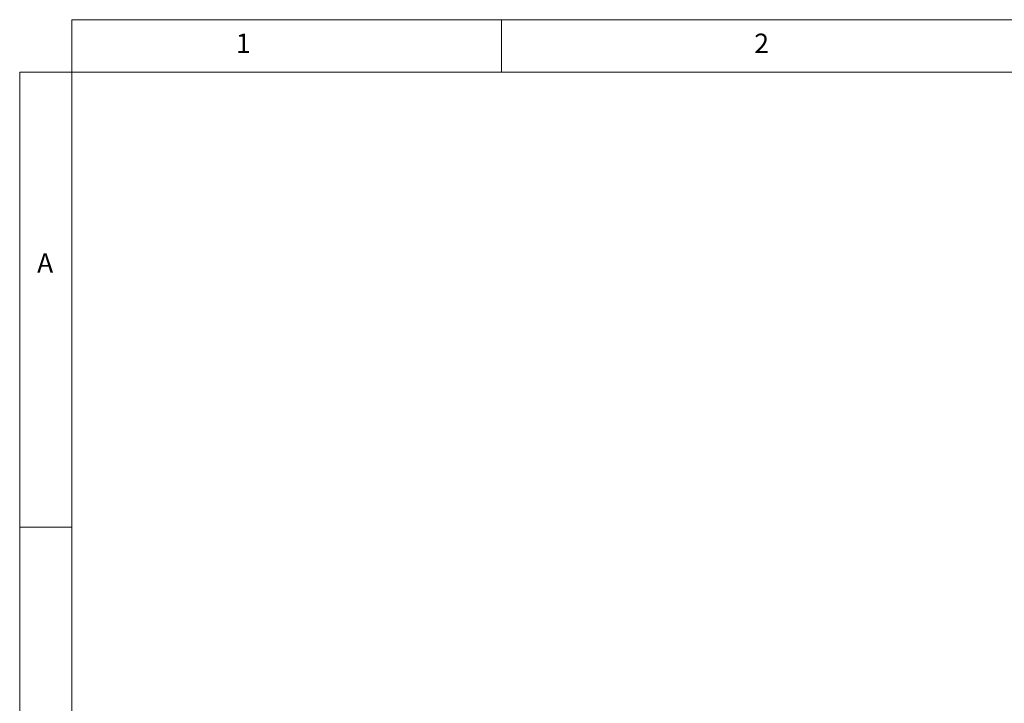
# Model space of a CAD drawing. Units: millimetres. Extents: x 13 to 211, y 5 to 297.
# Drawn here: x 13 to 107, y 232 to 297 of the extents above; entities that cross this region are included whole.
import ezdxf

# ---------------------------------------------------------------- set-up
doc = ezdxf.new("R2010")
doc.units = ezdxf.units.MM
doc.styles.add('SLDTEXTSTYLE0', font='TXT', dxfattribs={"width": 0.75})

msp = doc.modelspace()

# ---------------------------------------------------------------- linework, layer by layer
at = {"color": 7, "linetype": 'Continuous', "lineweight": 0}
for p, q in [((17.8, 292), (17.8, 297)), ((17.8, 297), (205, 297)), ((58.9, 292), (58.9, 297)), ((12.8, 292), (12.8, 5)), ((17.8, 292), (12.8, 292)), ((17.8, 292), (17.8, 77.25)), ((205, 292), (17.8, 292)), ((17.8, 248.5), (12.8, 248.5))]:
    msp.add_line(p, q, dxfattribs=at)

# ---------------------------------------------------------------- texts
at = {"color": 7, "linetype": 'Continuous', "lineweight": 0, "char_height": 1.852, "attachment_point": 1, "style": 'SLDTEXTSTYLE0'}
for s, insert in [('1', (33.483, 295.668)), ('2', (83.067, 295.668)), ('A', (14.467, 274.668))]:
    msp.add_mtext(s, dxfattribs=dict(at, insert=insert))

doc.saveas('drawing.dxf')
